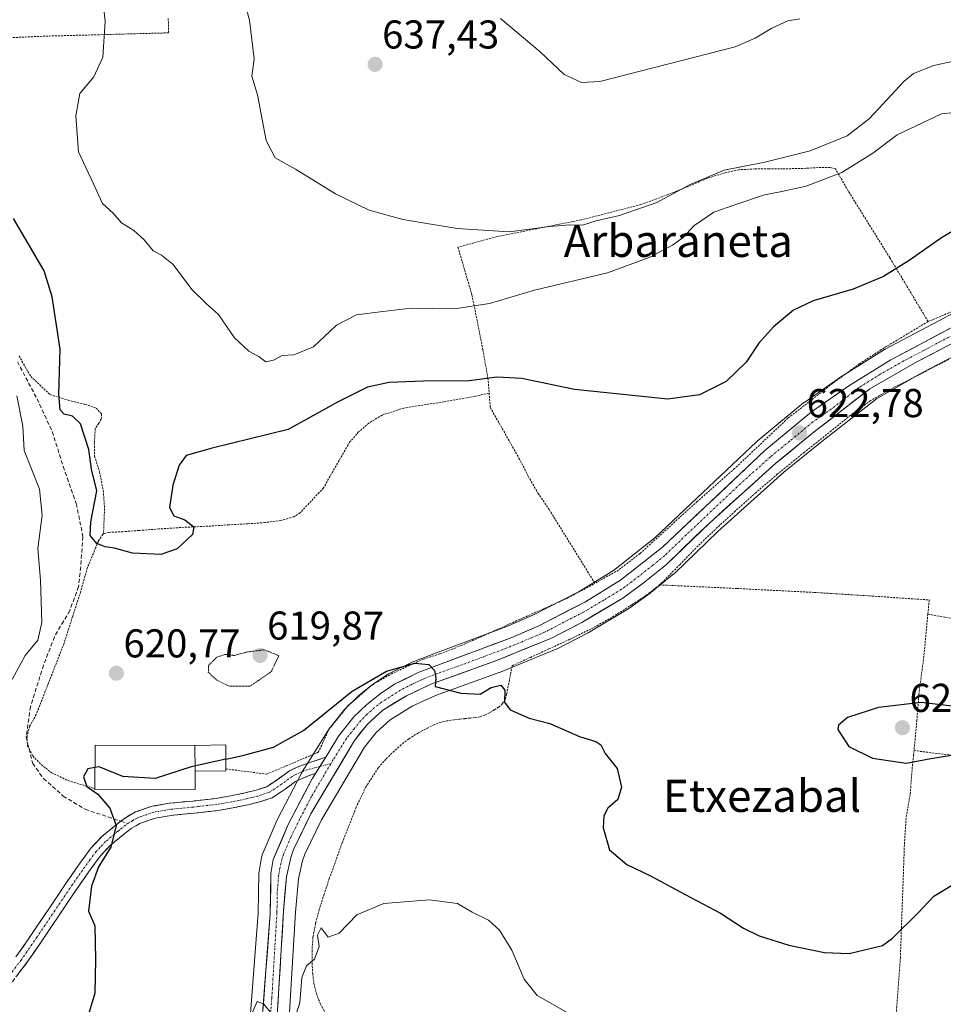
# Model space of a CAD drawing. Units: metres. Extents: x 589968 to 593394, y 4761411 to 4763770.
# Drawn here: x 591085 to 591315, y 4762302 to 4762547 of the extents above; entities that cross this region are included whole.
import ezdxf
from ezdxf.enums import TextEntityAlignment as Align

# ---------------------------------------------------------------- set-up
doc = ezdxf.new("R2010")
doc.units = ezdxf.units.M
doc.header["$MEASUREMENT"] = 0
for name, pattern in [('TRAZO_Y_PUNTO', [1, 0.5, -0.25, 0, -0.25]), ('TRAZOS', [0.75, 0.5, -0.25]), ('TRAZOS2', [0.375, 0.25, -0.125]), ('TRAZOSX2', [1.5, 1, -0.5])]:
    doc.linetypes.add(name, pattern=pattern)
for name, color, linetype, lineweight in [('Alambrada', 19, 'TRAZOS', 0), ('Camino', 19, 'TRAZOSX2', 0), ('Camino Cxs', 19, 'Continuous', 0), ('Camino eje', 19, 'TRAZO_Y_PUNTO', 0), ('Carretera de calzada única', 19, 'Continuous', 13), ('Carretera de calzada única Cxs', 19, 'Continuous', 13), ('Carretera de calzada única eje', 19, 'TRAZO_Y_PUNTO', 0), ('Carátula', 7, 'Continuous', 5), ('Curva de nivel maestra', 36, 'Continuous', 30), ('Curva de nivel normal', 36, 'Continuous', 0), ('Curva de nivel normal depresión', 36, 'TRAZOS2', 0), ('Edificación', 1, 'Continuous', 13), ('Edificación Cxs', 1, 'Continuous', 13), ('Edificación ligera', 1, 'Continuous', 0), ('Edificación ligera Cxs', 1, 'Continuous', 0), ('Núcleo urbano CxS', 19, 'Continuous', 0), ('Prado CxS', 92, 'Continuous', 0), ('Punto de cota en terreno', 7, 'Continuous', 0), ('Rótulo de punto de cota en terreno', 19, 'Continuous', 0), ('Senda', 19, 'TRAZOSX2', 0), ('Texto cartográfico', 19, 'Continuous', 0)]:
    doc.layers.add(name, color=color, linetype=linetype, lineweight=lineweight)
doc.styles.add('Arial', font='txt', dxfattribs={"height": 0.2})

# ---------------------------------------------------------------- blocks, each defined once
blk = doc.blocks.new('*U151')
at = {"layer": 'Prado CxS', "color": 92, "linetype": 'Continuous', "lineweight": 0}
for points in [[(591322.6655, 4762476.9327, 623.4063), (591300.6755, 4762465.2809, 623.0085), (591300.5801, 4762465.2281, 623.0079), (591300.4985, 4762465.1793, 623.0071), (591290.0385, 4762458.6893, 622.882), (591289.9005, 4762458.5985, 622.8809), (591280.6505, 4762452.1285, 622.8478), (591280.4597, 4762451.9833, 622.8456), (591268.7907, 4762442.3457, 622.7404), (591268.6505, 4762442.2215, 622.7342), (591243.2975, 4762418.2831, 622.7665), (591233.0419, 4762410.1957, 622.9832), (591224.4407, 4762404.9281, 623.1149), (591213.1059, 4762399.1231, 623.4643), (591206.4259, 4762396.2127, 623.775), (591189.9833, 4762390.0779, 624.7434), (591183.2853, 4762387.5347, 625.1595), (591183.0103, 4762387.4143, 625.1809), (591177.1803, 4762384.5043, 625.4661), (591177.0201, 4762384.4181, 625.4698), (591176.8703, 4762384.3257, 625.4739), (591173.2403, 4762381.9357, 625.7343), (591173.0127, 4762381.7701, 625.7514), (591169.6227, 4762379.0501, 625.9499), (591169.5717, 4762379.0083, 625.9533), (591169.4065, 4762378.8589, 625.9648), (591166.2965, 4762375.8289, 626.1129), (591166.0919, 4762375.6085, 626.1203), (591166.0409, 4762375.5459, 626.1227), (591162.2209, 4762370.7359, 626.5402), (591162.0269, 4762370.4615, 626.5504), (591158.7169, 4762365.1713, 627.0262), (591156.2281, 4762361.1933, 627.2362), (591155.4195, 4762359.9055, 627.3055), (591155.3621, 4762359.8101, 627.3122), (591155.2967, 4762359.6907, 627.3212), (591149.3667, 4762348.2507, 628.4619), (591149.2733, 4762348.0535, 628.4832), (591145.5433, 4762339.3635, 628.8499), (591145.4811, 4762339.2061, 628.8571), (591145.3449, 4762338.6969, 628.8836), (591144.7443, 4762335.2327, 629.0184), (591144.7005, 4762334.7651, 629.032), (591144.5519, 4762324.8573, 629.4284), (591139.4877, 4762258.7245, 630.3422)], [(591151.2849, 4762282.2221, 630.3967), (591153.8327, 4762325.0751, 629.5964), (591154.5323, 4762333.3737, 629.5157), (591155.5417, 4762337.8745, 629.5278), (591156.1077, 4762339.5307, 629.437), (591160.3019, 4762348.0937, 629.0436), (591170.9843, 4762366.1307, 627.4024), (591173.9329, 4762369.8187, 626.939), (591177.3899, 4762372.9517, 626.4231), (591182.8779, 4762376.3361, 626.3079), (591188.6655, 4762379.0439, 626.148), (591204.5105, 4762384.7389, 624.6353), (591204.6273, 4762384.7841, 624.6161), (591218.7373, 4762390.5641, 623.9153), (591218.9713, 4762390.6719, 623.9132), (591226.5413, 4762394.5619, 623.8408), (591226.6897, 4762394.6437, 623.8409), (591236.8795, 4762400.7351, 623.6738), (591237.0977, 4762400.8789, 623.6698), (591242.1877, 4762404.5589, 623.502), (591242.3193, 4762404.6597, 623.4983), (591248.1489, 4762409.3859, 622.9324), (591248.3219, 4762409.5399, 622.8996), (591259.0253, 4762419.8547, 621.7411), (591275.4213, 4762434.6201, 621.279), (591284.9083, 4762442.3327, 621.7823), (591298.5119, 4762452.9297, 621.3161), (591310.0295, 4762459.4775, 621.6331), (591320.0263, 4762464.7291, 622.3217)]]:
    blk.add_polyline3d(points, dxfattribs=at)
blk = doc.blocks.new('*U160')
at = {"layer": 'Núcleo urbano CxS', "color": 19, "linetype": 'Continuous', "lineweight": 0}
for points in [[(591139.4877, 4762258.7245, 630.3422), (591144.5519, 4762324.8573, 629.4284), (591144.7005, 4762334.7651, 629.032), (591144.7443, 4762335.2327, 629.0184), (591145.3449, 4762338.6969, 628.8836), (591145.4811, 4762339.2061, 628.8571), (591145.5433, 4762339.3635, 628.8499), (591149.2733, 4762348.0535, 628.4832), (591149.3667, 4762348.2507, 628.4619), (591155.2967, 4762359.6907, 627.3212), (591155.3621, 4762359.8101, 627.3122), (591155.4195, 4762359.9055, 627.3055), (591156.2281, 4762361.1933, 627.2362), (591158.7169, 4762365.1713, 627.0262), (591162.0269, 4762370.4615, 626.5504), (591162.2209, 4762370.7359, 626.5402), (591166.0409, 4762375.5459, 626.1227), (591166.0919, 4762375.6085, 626.1203), (591166.2965, 4762375.8289, 626.1129), (591169.4065, 4762378.8589, 625.9648), (591169.5717, 4762379.0083, 625.9533), (591169.6227, 4762379.0501, 625.9499), (591173.0127, 4762381.7701, 625.7514), (591173.2403, 4762381.9357, 625.7343), (591176.8703, 4762384.3257, 625.4739), (591177.0201, 4762384.4181, 625.4698), (591177.1803, 4762384.5043, 625.4661), (591183.0103, 4762387.4143, 625.1809), (591183.2853, 4762387.5347, 625.1595), (591189.9833, 4762390.0779, 624.7434), (591206.4259, 4762396.2127, 623.775), (591213.1059, 4762399.1231, 623.4643), (591224.4407, 4762404.9281, 623.1149), (591233.0419, 4762410.1957, 622.9832), (591243.2975, 4762418.2831, 622.7665), (591268.6505, 4762442.2215, 622.7342), (591268.7907, 4762442.3457, 622.7404), (591280.4597, 4762451.9833, 622.8456), (591280.6505, 4762452.1285, 622.8478), (591289.9005, 4762458.5985, 622.8809), (591290.0385, 4762458.6893, 622.882), (591300.4985, 4762465.1793, 623.0071), (591300.5801, 4762465.2281, 623.0079), (591300.6755, 4762465.2809, 623.0085), (591322.6655, 4762476.9327, 623.4063)], [(591320.0263, 4762464.7291, 622.3217), (591310.0295, 4762459.4775, 621.6331), (591298.5119, 4762452.9297, 621.3161), (591284.9083, 4762442.3327, 621.7823), (591275.4213, 4762434.6201, 621.279), (591259.0253, 4762419.8547, 621.7411), (591248.3219, 4762409.5399, 622.8996), (591248.1489, 4762409.3859, 622.9324), (591242.3193, 4762404.6597, 623.4983), (591242.1877, 4762404.5589, 623.502), (591237.0977, 4762400.8789, 623.6698), (591236.8795, 4762400.7351, 623.6738), (591226.6897, 4762394.6437, 623.8409), (591226.5413, 4762394.5619, 623.8408), (591218.9713, 4762390.6719, 623.9132), (591218.7373, 4762390.5641, 623.9153), (591204.6273, 4762384.7841, 624.6161), (591204.5105, 4762384.7389, 624.6353), (591188.6655, 4762379.0439, 626.148), (591182.8779, 4762376.3361, 626.3079), (591177.3899, 4762372.9517, 626.4231), (591173.9329, 4762369.8187, 626.939), (591170.9843, 4762366.1307, 627.4024), (591160.3019, 4762348.0937, 629.0436), (591156.1077, 4762339.5307, 629.437), (591155.5417, 4762337.8745, 629.5278), (591154.5323, 4762333.3737, 629.5157), (591153.8327, 4762325.0751, 629.5964), (591151.2849, 4762282.2221, 630.3967)]]:
    blk.add_polyline3d(points, dxfattribs=at)
blk = doc.blocks.new('*U205')
at = {"layer": 'Curva de nivel maestra', "color": 36, "linetype": 'Continuous', "lineweight": 30}
for points in [[(591136.48, 4762363.14, 625), (591140.71, 4762364.06, 625), (591148.38, 4762366.18, 625), (591155.85, 4762370.34, 625), (591167.92, 4762380.15, 625), (591176.51, 4762385.07, 625), (591183.53, 4762387.1, 625), (591187.04, 4762386.78, 625), (591188.48, 4762385.24, 625), (591188.79, 4762383.38, 625), (591188.65, 4762381.26, 625), (591195, 4762379.59, 625), (591199.78, 4762379.36, 625), (591202.52, 4762381.03, 625), (591204.93, 4762381.59, 625), (591206, 4762380.37, 625), (591205.88, 4762377.41, 625), (591207.25, 4762375.48, 625), (591212.01, 4762373.4, 625), (591217.14, 4762372.06, 625), (591224.58, 4762368.84, 625), (591228.6, 4762367.6, 625), (591229.85, 4762366.72, 625), (591230.93, 4762364.59, 625), (591233.94, 4762360.86, 625), (591235, 4762356.22, 625), (591234.14, 4762353.1, 625), (591231.62, 4762350.99, 625), (591230.59, 4762349.05, 625), (591230.46, 4762346.06, 625), (591232.03, 4762340.62, 625), (591236.38, 4762336.98, 625), (591242.44, 4762334.03, 625), (591250.88, 4762329.44, 625), (591259.7, 4762324.85, 625), (591265.42, 4762321.06, 625), (591269.3, 4762319.14, 625), (591276.7, 4762316.81, 625), (591285.62, 4762315, 625), (591291.72, 4762314.8, 625), (591300.03, 4762316.75, 625), (591302.53, 4762318.6, 625), (591308.98, 4762324.96, 625), (591312.77, 4762329.06, 625), (591320.37, 4762333.58, 625)], [(591323.69, 4762498.35, 625), (591314.69, 4762493.05, 625), (591306.69, 4762487.36, 625), (591300.25, 4762483.4, 625), (591292.73, 4762480.25, 625), (591282.79, 4762477.3, 625), (591277.84, 4762475.04, 625), (591272.84, 4762470.88, 625), (591269.26, 4762466.77, 625), (591266.03, 4762462.08, 625), (591261.11, 4762457.25, 625), (591254.44, 4762453.89, 625), (591246.56, 4762452.8, 625), (591223.33, 4762455.26, 625), (591210.2, 4762457.99, 625), (591203.99, 4762458.31, 625), (591197.11, 4762457.37, 625), (591185.68, 4762457.28, 625), (591177.17, 4762456.96, 625), (591171.79, 4762455.82, 625), (591164.31, 4762452.12, 625), (591151.96, 4762445.27, 625), (591133.1, 4762440.64, 625), (591126.61, 4762438.8, 625), (591124.87, 4762436.4, 625), (591123.23, 4762431.42, 625), (591122.42, 4762425.87, 625), (591123.52, 4762423.81, 625), (591126.26, 4762422.75, 625), (591128.49, 4762421.07, 625), (591128.2, 4762419.1, 625), (591124.36, 4762415.58, 625), (591120.32, 4762414.18, 625), (591113.22, 4762414.52, 625), (591108.71, 4762415.74, 625), (591106.38, 4762416.03, 625), (591104.37, 4762416.87, 625), (591102.67, 4762418.85, 625), (591102.85, 4762422.27, 625), (591104.35, 4762429.98, 625), (591103.01, 4762435.41, 625), (591102.33, 4762440.32, 625), (591100.28, 4762446.67, 625), (591098.32, 4762448.57, 625), (591096.19, 4762449.07, 625), (591095.18, 4762450.15, 625), (591094.85, 4762454.08, 625), (591095.17, 4762465.26, 625), (591093.18, 4762478.35, 625), (591091.21, 4762484.82, 625), (591083.61, 4762497.84, 625)]]:
    blk.add_polyline3d(points, dxfattribs=at)
blk = doc.blocks.new('5PATER')
at = {"layer": 'Carátula', "linetype": 'Continuous', "lineweight": 5}
h = blk.add_hatch(color=250, dxfattribs=at)
edge = h.paths.add_edge_path()
edge.add_ellipse((0, 0.01), major_axis=(-1.33, -1.34), ratio=0.999422, start_angle=0, end_angle=360)

msp = doc.modelspace()

# ---------------------------------------------------------------- linework, layer by layer
at = {"layer": 'Alambrada', "color": 19, "linetype": 'TRAZOS', "lineweight": 0}
for points in [[(591122.14, 4762547.68, 632.15), (591122.21, 4762544.07, 632.12), (591091.46, 4762543.25, 626.83), (591064.76, 4762542.06, 620.29)], [(591407.5, 4762543.76, 629.15), (591389.94, 4762528.86, 627.24), (591374.86, 4762516.58, 626.07), (591355.23, 4762500.58, 624.56), (591338.76, 4762487.65, 623.92), (591320.75, 4762476.09, 623.72), (591311.38, 4762472.18, 623.72)], [(591311.38, 4762472.18, 623.72), (591301.83, 4762488.09, 625.37), (591291.85, 4762504.11, 628.19), (591288.32, 4762510.19, 630.85), (591286.94, 4762510.56, 631.45), (591284.67, 4762510.56, 632.06), (591281.02, 4762510.33, 632.83), (591275.12, 4762510.19, 633.24), (591271.71, 4762510.19, 633.5), (591268.25, 4762510.17, 633.82), (591264.28, 4762509.99, 634.13), (591260.67, 4762509.19, 634.23), (591256.52, 4762507.91, 634.48), (591251.67, 4762505.82, 634.11), (591246.62, 4762503.8, 635.23), (591239.85, 4762501.3, 634.88), (591224.98, 4762497.5, 634.92), (591204, 4762493.32, 634.57), (591194.29, 4762490.69, 633.72), (591197.64, 4762479.23, 630.74), (591197.78, 4762478.74, 630.59), (591199.12, 4762472.16, 628.94), (591200.48, 4762465.16, 627.25), (591201.76, 4762458.06, 624.89), (591202.05, 4762454.36, 623.49)], [(591311.38, 4762472.18, 623.72), (591300.55, 4762465.68, 623.39), (591299.73, 4762465.15, 623.37), (591294.29, 4762461.65, 623.33), (591287.6, 4762456.76, 623.26), (591276.48, 4762448.09, 623.21), (591263.19, 4762435.56, 622.71), (591253.9, 4762427.38, 622.59), (591239.62, 4762414.38, 622.52), (591234.26, 4762410.27, 622.56), (591228.39, 4762406.98, 622.38)], [(591084.96, 4762463.63, 621.86), (591087.87, 4762458.51, 621.74), (591092.67, 4762453.97, 623.95), (591097.17, 4762452.58, 625.5), (591101.39, 4762451.56, 626), (591104.19, 4762450.63, 626.74), (591105.51, 4762449.16, 626.95), (591105.44, 4762447.83, 626.72), (591104.82, 4762446.82, 626.36), (591103.96, 4762445.51, 625.92), (591103.71, 4762441.86, 625.46), (591103.78, 4762438.65, 625.13), (591105.02, 4762434.71, 625.01), (591105.94, 4762430.06, 624.98), (591106.26, 4762425.63, 625.01), (591106.01, 4762419.26, 625.04)], [(591316.51, 4762462.69, 622.69), (591311.64, 4762460.26, 622.14), (591306.82, 4762457.75, 622.44), (591301.87, 4762455.23, 622.17), (591297.04, 4762452.47, 622.24), (591292.07, 4762448.82, 622), (591287.28, 4762444.94, 622.26), (591280.51, 4762439.58, 622.26), (591273.82, 4762434.15, 622.03), (591268.53, 4762429.6, 622.15), (591263.36, 4762424.97, 622.09), (591258.96, 4762420.93, 622.21), (591254.62, 4762416.84, 622.25), (591249.6, 4762411.68, 622.38), (591244.51, 4762406.58, 622.98)], [(591202.05, 4762454.36, 623.49), (591198.67, 4762453.56, 623.4), (591190.76, 4762452.18, 622.88), (591180.78, 4762450.62, 622.42), (591175.39, 4762448.87, 621.93), (591172.07, 4762446.86, 622.05), (591169.55, 4762444.69, 621.85), (591167.3, 4762442.1, 621.72), (591160.79, 4762430.73, 621.23), (591154.98, 4762424.54, 621.48), (591153.39, 4762423.55, 621.74), (591150.26, 4762422.62, 622.26), (591146.21, 4762422.09, 622.69), (591141.96, 4762421.8, 623.13), (591137.32, 4762421.55, 623.65), (591132.82, 4762421.24, 624.25), (591126.08, 4762420.92, 624.94), (591119.8, 4762420.51, 625.28), (591114.89, 4762420.14, 625.32), (591110.85, 4762419.82, 625.2), (591107.3, 4762419.66, 625.12), (591106.01, 4762419.26, 625.04)], [(591202.05, 4762454.36, 623.49), (591202.35, 4762450.74, 622.62), (591209.48, 4762438.14, 621.81), (591211.81, 4762433.63, 621.57), (591214.21, 4762429.44, 621.52), (591217.02, 4762425.32, 621.45), (591228.39, 4762406.98, 622.38)], [(591106.01, 4762419.26, 625.04), (591105.87, 4762419.21, 625.02), (591104.72, 4762417.49, 624.75), (591104.05, 4762415.82, 624.49), (591101.98, 4762410.88, 623.7), (591100.32, 4762404.93, 622.66), (591098.3, 4762398.67, 621.54), (591096.19, 4762392.06, 620.91), (591092.32, 4762382.18, 620.69), (591089.26, 4762374.33, 621.62), (591087.59, 4762371.34, 622.07), (591086.96, 4762368.93, 622.52), (591087.06, 4762366.49, 622.96), (591088.41, 4762363.97, 623.43), (591090.46, 4762361.82, 623.76), (591093.07, 4762359.79, 624.14), (591097.17, 4762357.84, 624.66), (591103.86, 4762355.81, 624.99)], [(591136.51, 4762360.75, 625.13), (591146.62, 4762359.44, 626.19), (591159.51, 4762364.88, 626.41), (591162.07, 4762370.47, 625.7), (591166.76, 4762376.34, 625.45), (591172.96, 4762381.72, 625.11), (591177.73, 4762384.43, 624.98), (591185.71, 4762388.12, 624.49), (591189.8, 4762389.4, 624.32), (591195.07, 4762391.45, 623.72), (591201.01, 4762394.09, 623.42), (591209.78, 4762398.04, 623.14), (591221.67, 4762403.32, 622.3), (591228.39, 4762406.98, 622.38)], [(591244.51, 4762406.58, 622.98), (591241.18, 4762403.98, 623.15), (591237.64, 4762401.66, 623.25), (591232.6, 4762398.49, 623.45), (591227.42, 4762395.59, 623.55), (591222.17, 4762393.05, 623.5), (591216.87, 4762390.59, 623.67), (591212.32, 4762388.5, 623.72), (591207.78, 4762386.43, 624), (591207.1, 4762382.88, 624.34), (591206.41, 4762379.34, 624.69), (591206.05, 4762378.11, 624.82), (591205.39, 4762377, 624.99), (591204.42, 4762376.11, 625.19), (591203.33, 4762375.43, 625.41), (591202.19, 4762374.74, 625.67), (591200.96, 4762374.14, 625.93), (591199.78, 4762373.75, 626.14), (591198.55, 4762373.52, 626.34), (591197.28, 4762373.4, 626.49), (591196, 4762373.26, 626.56), (591194.63, 4762373.13, 626.54), (591193.28, 4762372.99, 626.51), (591191.64, 4762372.76, 626.5), (591190.01, 4762372.39, 626.43), (591188.39, 4762371.76, 626.42), (591186.85, 4762370.97, 626.49), (591184.39, 4762369.68, 626.58), (591182.01, 4762368.23, 626.65), (591180.14, 4762366.77, 626.82), (591178.39, 4762365.18, 627.06), (591176.32, 4762363.17, 627.37), (591174.44, 4762360.98, 627.55), (591171.37, 4762356.3, 628.09), (591168.96, 4762351.26, 628.45), (591165.47, 4762342.37, 629.33), (591162.23, 4762333.39, 629.71), (591160.96, 4762329.57, 629.79), (591159.73, 4762325.72, 629.72), (591158.82, 4762322.26, 629.71), (591158.17, 4762318.76, 629.66), (591157.94, 4762315.56, 629.74), (591157.96, 4762312.35, 629.92), (591158.11, 4762309.82, 630.13), (591158.42, 4762307.28, 630.29), (591159.03, 4762304.74, 630.47), (591160, 4762302.3, 630.67), (591161.07, 4762300.27, 630.74)], [(591244.51, 4762406.58, 622.98), (591263.8, 4762405.68, 622.77), (591283.1, 4762404.7, 622.86), (591297.37, 4762403.8, 622.75), (591311.66, 4762402.84, 622.55), (591311.32, 4762399.29, 622.85)], [(591311.32, 4762399.29, 622.85), (591310.32, 4762388.71, 623.32), (591309.08, 4762379.23, 624.63), (591308.6, 4762372.94, 625.41), (591308.17, 4762368.3, 625.82), (591307.88, 4762365.3, 625.33)], [(591311.32, 4762399.29, 622.85), (591361.41, 4762390.77, 622.82)], [(591307.88, 4762365.3, 625.33), (591307.76, 4762364.14, 625.15), (591307.44, 4762361.06, 624.82), (591306.91, 4762354.38, 624.36), (591305.89, 4762348.51, 624.22), (591305.48, 4762341.86, 624.16), (591305.19, 4762333.61, 624.43), (591304.48, 4762313.8, 625.51), (591303.57, 4762301.55, 626.62), (591303.18, 4762295.1, 627.87), (591280.14, 4762285.9, 628.89)], [(591307.88, 4762365.3, 625.33), (591340.55, 4762361.34, 623.66)]]:
    msp.add_polyline3d(points, dxfattribs=at)
at = {"layer": 'Camino', "color": 19, "linetype": 'TRAZOSX2', "lineweight": 0}
for points in [[(591161.34, 4762363.71), (591158.38, 4762362.65), (591156.25, 4762361.96), (591154.25, 4762361.18), (591152.3, 4762360.25), (591149.51, 4762358.23), (591146.65, 4762356.31), (591144, 4762355.43), (591141.29, 4762354.78), (591137.67, 4762354.03), (591134.04, 4762353.39), (591128.25, 4762352.75), (591122.44, 4762352.19), (591118.15, 4762351.43), (591113.98, 4762350.04), (591111.2, 4762348.42), (591110.32, 4762347.73)], [(591082.39, 4762306.54), (591086.65, 4762312.16), (591090.56, 4762317.79), (591094.94, 4762324.29), (591099.29, 4762330.75), (591102.26, 4762335.03), (591105.23, 4762339.1), (591107.69, 4762341.68), (591110.59, 4762344.09), (591112.91, 4762345.91), (591115.23, 4762347.27), (591118.9, 4762348.48), (591122.85, 4762349.18), (591128.56, 4762349.74), (591134.47, 4762350.39), (591138.24, 4762351.06), (591141.95, 4762351.82), (591144.83, 4762352.52), (591148, 4762353.57), (591151.24, 4762355.74), (591153.85, 4762357.63), (591155.45, 4762358.4), (591157.49, 4762359.18), (591158.77, 4762359.6)], [(591110.32, 4762347.73), (591110, 4762347.48), (591108.68, 4762346.44), (591105.62, 4762343.9), (591102.91, 4762341.05), (591099.79, 4762336.79), (591096.79, 4762332.46), (591092.43, 4762325.98), (591088.06, 4762319.5), (591084.2, 4762313.94)]]:
    msp.add_lwpolyline(points, dxfattribs=at)
at = {"layer": 'Camino Cxs', "color": 19, "linetype": 'Continuous', "lineweight": 0}
msp.add_lwpolyline([(591161.34, 4762363.71), (591158.77, 4762359.6)], dxfattribs=at)
msp.add_polyline3d([(591084.2, 4762313.94, 621.71), (591086.13, 4762316.72, 621.87), (591088.06, 4762319.5, 622.22), (591090.25, 4762322.74, 622.28), (591092.43, 4762325.98, 622.52), (591094.61, 4762329.22, 623.05), (591096.79, 4762332.46, 623.31), (591098.29, 4762334.63, 623.51), (591099.79, 4762336.79, 623.77), (591101.35, 4762338.92, 624.04), (591102.91, 4762341.05, 624.24), (591105.62, 4762343.9, 624.52), (591108.68, 4762346.44, 624.96), (591110, 4762347.48, 625.03), (591111.2, 4762348.42, 625.02), (591113.98, 4762350.04, 625.26), (591118.15, 4762351.43, 625.52), (591122.44, 4762352.19, 625.76), (591125.35, 4762352.47, 625.89), (591128.25, 4762352.75, 625.93), (591131.15, 4762353.07, 625.95), (591134.04, 4762353.39, 626.11), (591137.67, 4762354.03, 626.35), (591141.29, 4762354.78, 626.65), (591144, 4762355.43, 626.67), (591146.65, 4762356.31, 626.69), (591149.51, 4762358.23, 626.64), (591152.3, 4762360.25, 626.38), (591154.25, 4762361.18, 626.39), (591156.25, 4762361.96, 626.53), (591158.38, 4762362.65, 626.63), (591161.34, 4762363.71, 626.77), (591160.7, 4762362.69, 626.8), (591158.77, 4762359.6, 626.91), (591158.77, 4762359.6, 626.91), (591157.49, 4762359.18, 626.88), (591155.45, 4762358.4, 626.88), (591153.85, 4762357.63, 626.93), (591151.24, 4762355.74, 627.02), (591148, 4762353.57, 627.12), (591144.83, 4762352.52, 627.17), (591141.95, 4762351.82, 627.04), (591138.24, 4762351.06, 626.63), (591134.47, 4762350.39, 626.33), (591131.52, 4762350.07, 626.15), (591128.56, 4762349.74, 626.25), (591125.71, 4762349.46, 626.28), (591122.85, 4762349.18, 626.05), (591118.9, 4762348.48, 625.68), (591115.23, 4762347.27, 625.38), (591112.91, 4762345.91, 625.39), (591110.59, 4762344.09, 625.41), (591107.69, 4762341.68, 624.91), (591105.23, 4762339.1, 624.63), (591103.75, 4762337.07, 624.54), (591102.26, 4762335.03, 624.34), (591100.78, 4762332.89, 624.1), (591099.29, 4762330.75, 624.01), (591097.12, 4762327.52, 623.73), (591094.94, 4762324.29, 623.28), (591092.75, 4762321.04, 622.88), (591090.56, 4762317.79, 622.77), (591088.61, 4762314.98, 622.35), (591086.65, 4762312.16, 622.05), (591084.52, 4762309.35, 621.93)], dxfattribs=at)
at = {"layer": 'Camino eje', "color": 19, "linetype": 'TRAZO_Y_PUNTO', "lineweight": 0}
for points in [[(591159.86, 4762361.34), (591156.95, 4762360.6), (591155.85, 4762360.18), (591154.85, 4762359.79), (591154.05, 4762359.41), (591153.08, 4762358.94), (591150.38, 4762356.99), (591147.33, 4762354.94), (591144.42, 4762353.98), (591142.98, 4762353.63), (591141.62, 4762353.3), (591139.77, 4762352.92), (591137.96, 4762352.55), (591136.14, 4762352.23), (591134.26, 4762351.89), (591128.41, 4762351.25), (591125.55, 4762350.97), (591122.65, 4762350.69), (591118.53, 4762349.96), (591116.69, 4762349.35), (591114.61, 4762348.66), (591113.22, 4762347.85), (591112.06, 4762347.17), (591112.04, 4762347.15)], [(591162.61, 4762362.03), (591159.86, 4762361.34)], [(591081.24, 4762307.53), (591085.43, 4762313.05), (591089.31, 4762318.65), (591093.69, 4762325.14), (591098.04, 4762331.61), (591101.03, 4762335.91), (591102.51, 4762337.95), (591104.07, 4762340.08), (591105.43, 4762341.5), (591106.66, 4762342.79), (591109.64, 4762345.27), (591110.3, 4762345.79), (591112.04, 4762347.15)]]:
    msp.add_lwpolyline(points, dxfattribs=at)
at = {"layer": 'Carretera de calzada única', "color": 19, "linetype": 'Continuous', "lineweight": 13}
for points in [[(591161.34, 4762363.71), (591164.57, 4762368.87), (591168.39, 4762373.68), (591171.5, 4762376.71), (591174.89, 4762379.43), (591178.52, 4762381.82), (591184.35, 4762384.73), (591191.04, 4762387.27), (591207.55, 4762393.43), (591214.39, 4762396.41), (591225.91, 4762402.31), (591234.76, 4762407.73), (591245.26, 4762416.01), (591270.71, 4762440.04), (591282.37, 4762449.67), (591291.62, 4762456.14), (591302.08, 4762462.63), (591324.18, 4762474.34)], [(591318.13, 4762467.12), (591308.59, 4762462.11), (591296.84, 4762455.43), (591283.04, 4762444.68), (591273.47, 4762436.9), (591256.98, 4762422.05), (591246.24, 4762411.7), (591240.43, 4762406.99), (591235.34, 4762403.31), (591225.17, 4762397.23), (591217.6, 4762393.34), (591203.49, 4762387.56), (591187.52, 4762381.82), (591181.45, 4762378.98), (591175.58, 4762375.36), (591171.74, 4762371.88), (591168.51, 4762367.84), (591157.66, 4762349.52), (591153.33, 4762340.68), (591152.65, 4762338.69), (591151.56, 4762333.83), (591150.84, 4762325.29), (591148.55, 4762286.84)], [(591142.48, 4762258.51), (591147.55, 4762324.72), (591147.7, 4762334.72), (591148.3, 4762338.18), (591152.03, 4762346.87), (591157.96, 4762358.31), (591158.77, 4762359.6)]]:
    msp.add_lwpolyline(points, dxfattribs=at)
at = {"layer": 'Carretera de calzada única Cxs', "color": 19, "linetype": 'Continuous', "lineweight": 13}
msp.add_lwpolyline([(591161.34, 4762363.71), (591158.77, 4762359.6)], dxfattribs=at)
for points in [[(591145.74, 4762301.07, 629.85), (591146.1, 4762305.8, 629.84), (591146.46, 4762310.53, 629.81), (591146.83, 4762315.26, 629.7), (591147.19, 4762319.99, 629.54), (591147.55, 4762324.72, 629.35), (591147.6, 4762328.05, 629.18), (591147.65, 4762331.39, 629.01), (591147.7, 4762334.72, 628.82), (591148.3, 4762338.18, 628.59), (591150.17, 4762342.53, 628.45), (591152.03, 4762346.87, 628.15), (591154.01, 4762350.68, 627.74), (591155.98, 4762354.5, 627.47), (591157.96, 4762358.31, 626.99), (591158.77, 4762359.6, 626.91), (591160.7, 4762362.69, 626.8), (591161.34, 4762363.71, 626.69), (591162.64, 4762365.78, 626.47), (591164.57, 4762368.87, 626.18), (591166.48, 4762371.28, 626.14), (591168.39, 4762373.68, 625.92), (591171.5, 4762376.71, 625.82), (591174.89, 4762379.43, 625.52), (591178.52, 4762381.82, 625.33), (591181.44, 4762383.28, 625.34), (591184.35, 4762384.73, 624.98), (591187.7, 4762386, 624.77), (591191.04, 4762387.27, 624.67), (591195.17, 4762388.81, 624.43), (591199.3, 4762390.35, 623.97), (591203.42, 4762391.89, 623.74), (591207.55, 4762393.43, 623.7), (591210.97, 4762394.92, 623.53), (591214.39, 4762396.41, 623.32), (591218.23, 4762398.38, 623.16), (591222.07, 4762400.34, 622.89), (591225.91, 4762402.31, 622.9), (591228.86, 4762404.12, 622.86), (591231.81, 4762405.92, 622.87), (591234.76, 4762407.73, 622.84), (591238.26, 4762410.49, 622.72), (591241.76, 4762413.25, 622.81), (591245.26, 4762416.01, 622.68), (591248.44, 4762419.01, 622.71), (591251.62, 4762422.02, 622.69), (591254.8, 4762425.02, 622.65), (591257.99, 4762428.03, 622.64), (591261.17, 4762431.03, 622.67), (591264.35, 4762434.03, 622.71), (591267.53, 4762437.04, 622.73), (591270.71, 4762440.04, 622.86), (591273.63, 4762442.45, 622.91), (591276.54, 4762444.86, 622.9), (591279.46, 4762447.26, 622.94), (591282.37, 4762449.67, 622.92), (591285.45, 4762451.83, 622.85), (591288.54, 4762453.98, 622.84), (591291.62, 4762456.14, 622.92), (591295.11, 4762458.3, 622.93), (591298.59, 4762460.47, 623.01), (591302.08, 4762462.63, 622.98), (591305.76, 4762464.58, 623.12), (591309.45, 4762466.53, 623.13), (591313.13, 4762468.49, 623.18), (591316.81, 4762470.44, 623.47)], [(591315.3, 4762465.64, 623.03), (591311.95, 4762463.87, 622.96), (591308.59, 4762462.11, 622.8), (591304.67, 4762459.88, 622.8), (591300.76, 4762457.66, 622.65), (591296.84, 4762455.43, 622.65), (591293.39, 4762452.74, 622.56), (591289.94, 4762450.06, 622.42), (591286.49, 4762447.37, 622.64), (591283.04, 4762444.68, 622.61), (591279.85, 4762442.09, 622.57), (591276.66, 4762439.49, 622.6), (591273.47, 4762436.9, 622.46), (591270.17, 4762433.93, 622.52), (591266.87, 4762430.96, 622.57), (591263.58, 4762427.99, 622.54), (591260.28, 4762425.02, 622.36), (591256.98, 4762422.05, 622.51), (591253.4, 4762418.6, 622.54), (591249.82, 4762415.15, 622.46), (591246.24, 4762411.7, 622.75), (591243.34, 4762409.35, 622.84), (591240.43, 4762406.99, 622.98), (591237.89, 4762405.15, 623.01), (591235.34, 4762403.31, 623.04), (591231.95, 4762401.28, 623.21), (591228.56, 4762399.26, 623.26), (591225.17, 4762397.23, 623.35), (591221.39, 4762395.29, 623.35), (591217.6, 4762393.34, 623.51), (591214.07, 4762391.9, 623.65), (591210.55, 4762390.45, 623.72), (591207.02, 4762389.01, 623.83), (591203.49, 4762387.56, 624.12), (591199.5, 4762386.13, 624.37), (591195.51, 4762384.69, 624.55), (591191.51, 4762383.26, 624.8), (591187.52, 4762381.82, 625.05), (591184.49, 4762380.4, 625.21), (591181.45, 4762378.98, 625.33), (591178.52, 4762377.17, 625.56), (591175.58, 4762375.36, 625.69), (591173.66, 4762373.62, 625.8), (591171.74, 4762371.88, 626), (591170.13, 4762369.86, 626.19), (591168.51, 4762367.84, 626.37), (591166.34, 4762364.18, 626.58), (591164.17, 4762360.51, 627.03), (591162, 4762356.85, 627.28), (591159.83, 4762353.18, 627.59), (591157.66, 4762349.52, 627.9), (591155.5, 4762345.1, 628.21), (591153.33, 4762340.68, 628.64), (591152.65, 4762338.69, 628.74), (591151.56, 4762333.83, 628.81), (591151.2, 4762329.56, 628.99), (591150.84, 4762325.29, 629.22), (591150.56, 4762320.52, 629.42), (591150.27, 4762315.76, 629.58), (591149.99, 4762310.99, 629.72), (591149.71, 4762306.23, 629.81), (591149.42, 4762301.46, 629.86)]]:
    msp.add_polyline3d(points, dxfattribs=at)
at = {"layer": 'Carretera de calzada única eje', "color": 19, "linetype": 'TRAZO_Y_PUNTO', "lineweight": 0}
for points in [[(591321.42, 4762470.87), (591310.37, 4762465.01), (591305.33, 4762462.37), (591299.46, 4762459.03), (591294.23, 4762455.78), (591287.33, 4762450.41), (591282.7, 4762447.17), (591276.88, 4762442.36), (591272.09, 4762438.47), (591263.84, 4762431.04), (591251.12, 4762419.03), (591245.75, 4762413.85), (591242.84, 4762411.5), (591237.59, 4762407.36), (591235.05, 4762405.52), (591230.63, 4762402.81), (591225.54, 4762399.77), (591219.78, 4762396.82), (591215.99, 4762394.87), (591212.57, 4762393.38), (591205.52, 4762390.49), (591197.26, 4762387.41), (591189.28, 4762384.54), (591185.93, 4762383.27), (591182.9, 4762381.85), (591179.98, 4762380.4), (591178.17, 4762379.2), (591175.23, 4762377.39), (591173.54, 4762376.03), (591171.62, 4762374.29), (591170.06, 4762372.78), (591168.45, 4762370.76), (591166.54, 4762368.35), (591163.23, 4762363.07), (591162.61, 4762362.03)], [(591162.61, 4762362.03), (591157.81, 4762353.91), (591154.84, 4762348.19), (591152.68, 4762343.77), (591150.81, 4762339.43), (591150.47, 4762338.43), (591149.93, 4762336), (591149.63, 4762334.27), (591149.27, 4762330), (591149.2, 4762325), (591147.92, 4762303.56), (591146.65, 4762287.03)]]:
    msp.add_lwpolyline(points, dxfattribs=at)
at = {"layer": 'Curva de nivel maestra', "color": 36, "linetype": 'Continuous', "lineweight": 30}
for points in [[(591318.28, 4762376.19, 625), (591318.03, 4762376.28, 625), (591309.69, 4762377.25, 625), (591299.03, 4762376.05, 625), (591291.29, 4762373.52, 625), (591289.08, 4762371.67, 625), (591288.92, 4762370.54, 625), (591291.68, 4762366.35, 625), (591297.51, 4762363.44, 625), (591305.9, 4762362.17, 625), (591312.07, 4762363.34, 625), (591320.85, 4762364.79, 625), (591326.66, 4762366.24, 625), (591333.28, 4762367.27, 625), (591336.03, 4762369.65, 625), (591335.69, 4762371.4, 625), (591335.61, 4762371.41, 625)], [(591136.48, 4762363.14, 625), (591127.83, 4762361.27, 625), (591118.85, 4762358.4, 625), (591110.83, 4762358.82, 625), (591104.95, 4762361.23, 625), (591103.87, 4762361.07, 625)], [(591103.87, 4762361.07, 625), (591102.06, 4762360.8, 625), (591101.03, 4762358.8, 625), (591101.84, 4762356.33, 625), (591104.58, 4762354.47, 625), (591107.56, 4762350.96, 625), (591109.19, 4762346.63, 625), (591107.86, 4762341.23, 625), (591104.75, 4762336.38, 625), (591103.05, 4762331.56, 625), (591102.24, 4762325.29, 625), (591103.86, 4762321.63, 625), (591103.98, 4762313.26, 625), (591103.81, 4762304.93, 625), (591101.68, 4762297.68, 625), (591097.86, 4762293.07, 625), (591094.71, 4762290.7, 625), (591081.93, 4762283.66, 625)]]:
    msp.add_polyline3d(points, dxfattribs=at)
at = {"layer": 'Curva de nivel normal', "color": 36, "linetype": 'Continuous', "lineweight": 0}
for points in [[(591137.8, 4762564.02, 635), (591142.38, 4762547.27, 635), (591143.54, 4762537.61, 635), (591142.91, 4762533.27, 635), (591144.4, 4762528.61, 635), (591146.51, 4762517.26, 635), (591148.73, 4762512.92, 635), (591153.83, 4762510.11, 635), (591163.75, 4762503.95, 635), (591172.18, 4762499.91, 635), (591180.58, 4762497.6, 635), (591194.08, 4762495.32, 635), (591207.06, 4762494.5, 635)], [(591105.51, 4762555.45, 630), (591106.42, 4762546.99, 630), (591105.86, 4762537.99, 630), (591103.58, 4762533.11, 630), (591100.07, 4762528.94, 630), (591099.15, 4762523.42, 630), (591099.81, 4762514.42, 630), (591103.39, 4762506.63, 630), (591105.78, 4762501.59, 630), (591108.43, 4762499.13, 630), (591110.46, 4762496.79, 630), (591113.54, 4762494.85, 630), (591116.1, 4762492.48, 630), (591118.34, 4762489.74, 630), (591120.46, 4762488.74, 630), (591123.39, 4762486.35, 630), (591128.03, 4762480.18, 630), (591131.63, 4762476.59, 630), (591134.68, 4762473.91, 630), (591138.65, 4762468.15, 630), (591142.21, 4762464.83, 630), (591144.75, 4762463.37, 630), (591146.47, 4762462.1, 630), (591148.38, 4762462.58, 630), (591150.48, 4762463.74, 630), (591153.4, 4762463.86, 630), (591158.33, 4762465.9, 630), (591164.01, 4762471.23, 630), (591168.98, 4762473.88, 630), (591175.6, 4762474.7, 630), (591182.65, 4762475.54, 630), (591193.44, 4762475.3, 630), (591202.12, 4762476.69, 630), (591213.38, 4762479.96, 630), (591231.5, 4762484.27, 630), (591241.95, 4762488.08, 630), (591247.7, 4762491.2, 630), (591250.37, 4762493.14, 630), (591253.04, 4762495.97, 630), (591258.04, 4762499.41, 630), (591263.27, 4762501.26, 630), (591270.64, 4762503.75, 630), (591274.94, 4762504.52, 630), (591280.99, 4762505.91, 630), (591289.87, 4762509.28, 630), (591297.65, 4762514.09, 630), (591303.69, 4762518.65, 630), (591314.69, 4762523.88, 630), (591327.03, 4762525.21, 630)], [(591204.89, 4762547.61, 640), (591214.8, 4762539.34, 640), (591220.73, 4762533.69, 640), (591225.08, 4762531.68, 640)], [(591225.08, 4762531.68, 640), (591229.63, 4762531.99, 640), (591263.3, 4762540.61, 640), (591268.3, 4762542.74, 640), (591272.43, 4762545.28, 640), (591276.41, 4762547.07, 640), (591279.41, 4762547.56, 640)], [(591207.06, 4762494.5, 635), (591217.2, 4762495.83, 635), (591222.18, 4762496.25, 635), (591225.27, 4762496.17, 635), (591228.72, 4762497.28, 635), (591234.52, 4762498.61, 635), (591243.81, 4762501.78, 635), (591251.96, 4762506.19, 635), (591260.6, 4762509.85, 635), (591270.7, 4762511.86, 635), (591282.03, 4762514.71, 635), (591291.22, 4762518.43, 635), (591296.78, 4762522.72, 635), (591305.36, 4762531.96, 635), (591307.75, 4762533.92, 635), (591312.85, 4762535.9, 635), (591323.76, 4762538.34, 635)], [(591083.24, 4762383.05, 620), (591086.52, 4762388.99, 620), (591089.62, 4762392.78, 620), (591090.61, 4762397.22, 620), (591090.3, 4762407.75, 620), (591089.62, 4762415.64, 620), (591090.71, 4762423.95, 620), (591090.08, 4762430.39, 620), (591086.28, 4762440.06, 620), (591085.87, 4762446.11, 620), (591084.44, 4762453.67, 620)], [(591222.07, 4762299.76, 630), (591214.02, 4762304.28, 630), (591210.81, 4762308.4, 630), (591207.7, 4762315.63, 630), (591204.6, 4762320.56, 630), (591201.88, 4762323.09, 630), (591197.82, 4762325.08, 630), (591194.21, 4762327.2, 630), (591187.12, 4762328.12, 630), (591175.81, 4762327.21, 630), (591169.11, 4762324.38, 630), (591164.69, 4762319.84, 630), (591161.97, 4762318.88, 630), (591160.22, 4762321.2, 630), (591159.34, 4762319.35, 630), (591159.68, 4762316.52, 630), (591158.59, 4762313.39, 630), (591156.57, 4762311.66, 630), (591155.41, 4762308.8, 630), (591154.89, 4762302.47, 630), (591152.44, 4762294.98, 630)], [(591147.58, 4762300.17, 630), (591145.82, 4762302.25, 630), (591144.25, 4762302.82, 630), (591142.6, 4762299.04, 630)]]:
    msp.add_polyline3d(points, dxfattribs=at)
at = {"layer": 'Curva de nivel normal depresión', "color": 36, "linetype": 'TRAZOS2', "lineweight": 0}
msp.add_polyline3d([(591142.47, 4762381.32, 620), (591147.79, 4762384.97, 620), (591149.68, 4762388.96, 620), (591146.05, 4762390.42, 620), (591141.73, 4762389.86, 620), (591138.55, 4762389, 620), (591136.38, 4762389.28, 620), (591134.27, 4762388.61, 620), (591132.15, 4762386.51, 620), (591132.11, 4762384.81, 620), (591134.2, 4762382.89, 620), (591137.15, 4762381.4, 620), (591142.47, 4762381.32, 620)], dxfattribs=at)
at = {"layer": 'Edificación', "color": 1, "linetype": 'Continuous', "lineweight": 13}
msp.add_polyline3d([(591128.71, 4762366.55, 622.66), (591128.8, 4762360.18, 624.93), (591128.86, 4762355.63, 625.69), (591103.85, 4762355.55, 624.98), (591103.86, 4762355.81, 624.99), (591103.89, 4762366.67, 623.04), (591128.71, 4762366.55, 622.66)], dxfattribs=at)
at = {"layer": 'Edificación Cxs', "color": 1, "linetype": 'Continuous', "lineweight": 13}
msp.add_polyline3d([(591128.71, 4762366.55, 622.66), (591128.8, 4762360.18, 624.93), (591128.86, 4762355.63, 625.69), (591103.85, 4762355.55, 624.98), (591103.86, 4762355.81, 624.99), (591103.89, 4762366.67, 623.04), (591128.71, 4762366.55, 622.66)], close=True, dxfattribs=at)
at = {"layer": 'Edificación ligera', "color": 1, "linetype": 'Continuous', "lineweight": 0}
for points in [[(591128.71, 4762366.55, 622.66), (591136.44, 4762366.71, 623.29), (591136.51, 4762360.75, 625.13), (591136.51, 4762360.24, 625.23), (591128.8, 4762360.18, 624.93)], [(591128.8, 4762360.18, 624.93), (591128.71, 4762366.55, 622.66)]]:
    msp.add_polyline3d(points, dxfattribs=at)
at = {"layer": 'Edificación ligera Cxs', "color": 1, "linetype": 'Continuous', "lineweight": 0}
msp.add_polyline3d([(591128.8, 4762360.18, 624.93), (591128.71, 4762366.55, 622.66), (591136.44, 4762366.71, 623.29), (591136.51, 4762360.75, 625.13), (591136.51, 4762360.24, 625.23), (591128.8, 4762360.18, 624.93)], close=True, dxfattribs=at)
at = {"layer": 'Núcleo urbano CxS', "color": 19, "linetype": 'Continuous', "lineweight": 0}
for points in [[(591322.67, 4762476.93, 623.41), (591300.68, 4762465.28, 623.01), (591300.58, 4762465.23, 623.01), (591300.5, 4762465.18, 623.01), (591290.04, 4762458.69, 622.88), (591289.9, 4762458.6, 622.88), (591280.65, 4762452.13, 622.85), (591280.46, 4762451.98, 622.85), (591268.79, 4762442.35, 622.74), (591268.65, 4762442.22, 622.73), (591243.3, 4762418.28, 622.77), (591233.04, 4762410.2, 622.98), (591224.44, 4762404.93, 623.11), (591213.11, 4762399.12, 623.46), (591206.43, 4762396.21, 623.78), (591189.98, 4762390.08, 624.74), (591183.29, 4762387.53, 625.16), (591183.01, 4762387.41, 625.18), (591177.18, 4762384.5, 625.47), (591177.02, 4762384.42, 625.47), (591176.87, 4762384.33, 625.47), (591173.24, 4762381.94, 625.73), (591173.01, 4762381.77, 625.75), (591169.62, 4762379.05, 625.95), (591169.57, 4762379.01, 625.95), (591169.41, 4762378.86, 625.96), (591166.3, 4762375.83, 626.11), (591166.09, 4762375.61, 626.12), (591166.04, 4762375.55, 626.12), (591162.22, 4762370.74, 626.54), (591162.03, 4762370.46, 626.55), (591158.72, 4762365.17, 627.03), (591156.23, 4762361.19, 627.24), (591155.42, 4762359.91, 627.31), (591155.36, 4762359.81, 627.31), (591155.3, 4762359.69, 627.32), (591149.37, 4762348.25, 628.46), (591149.27, 4762348.05, 628.48), (591145.54, 4762339.36, 628.85), (591145.48, 4762339.21, 628.86), (591145.34, 4762338.7, 628.88), (591144.74, 4762335.23, 629.02), (591144.7, 4762334.77, 629.03), (591144.55, 4762324.86, 629.43), (591139.49, 4762258.72, 630.34)], [(591320.03, 4762464.73, 622.32), (591310.03, 4762459.48, 621.63), (591298.51, 4762452.93, 621.32), (591284.91, 4762442.33, 621.78), (591275.42, 4762434.62, 621.28), (591259.03, 4762419.85, 621.74), (591248.32, 4762409.54, 622.9), (591248.15, 4762409.39, 622.93), (591242.32, 4762404.66, 623.5), (591242.19, 4762404.56, 623.5), (591237.1, 4762400.88, 623.67), (591236.88, 4762400.74, 623.67), (591226.69, 4762394.64, 623.84), (591226.54, 4762394.56, 623.84), (591218.97, 4762390.67, 623.91), (591218.74, 4762390.56, 623.92), (591204.63, 4762384.78, 624.62), (591204.51, 4762384.74, 624.64), (591188.67, 4762379.04, 626.15), (591182.88, 4762376.34, 626.31), (591177.39, 4762372.95, 626.42), (591173.93, 4762369.82, 626.94), (591170.98, 4762366.13, 627.4), (591160.3, 4762348.09, 629.04), (591156.11, 4762339.53, 629.44), (591155.54, 4762337.87, 629.53), (591154.53, 4762333.37, 629.52), (591153.83, 4762325.08, 629.6), (591151.28, 4762282.22, 630.4)]]:
    msp.add_polyline3d(points, dxfattribs=at)
at = {"layer": 'Prado CxS', "color": 92, "linetype": 'Continuous', "lineweight": 0}
for points in [[(591322.67, 4762476.93, 623.41), (591300.68, 4762465.28, 623.01), (591300.58, 4762465.23, 623.01), (591300.5, 4762465.18, 623.01), (591290.04, 4762458.69, 622.88), (591289.9, 4762458.6, 622.88), (591280.65, 4762452.13, 622.85), (591280.46, 4762451.98, 622.85), (591268.79, 4762442.35, 622.74), (591268.65, 4762442.22, 622.73), (591243.3, 4762418.28, 622.77), (591233.04, 4762410.2, 622.98), (591224.44, 4762404.93, 623.11), (591213.11, 4762399.12, 623.46), (591206.43, 4762396.21, 623.78), (591189.98, 4762390.08, 624.74), (591183.29, 4762387.53, 625.16), (591183.01, 4762387.41, 625.18), (591177.18, 4762384.5, 625.47), (591177.02, 4762384.42, 625.47), (591176.87, 4762384.33, 625.47), (591173.24, 4762381.94, 625.73), (591173.01, 4762381.77, 625.75), (591169.62, 4762379.05, 625.95), (591169.57, 4762379.01, 625.95), (591169.41, 4762378.86, 625.96), (591166.3, 4762375.83, 626.11), (591166.09, 4762375.61, 626.12), (591166.04, 4762375.55, 626.12), (591162.22, 4762370.74, 626.54), (591162.03, 4762370.46, 626.55), (591158.72, 4762365.17, 627.03), (591156.23, 4762361.19, 627.24), (591155.42, 4762359.91, 627.31), (591155.36, 4762359.81, 627.31), (591155.3, 4762359.69, 627.32), (591149.37, 4762348.25, 628.46), (591149.27, 4762348.05, 628.48), (591145.54, 4762339.36, 628.85), (591145.48, 4762339.21, 628.86), (591145.34, 4762338.7, 628.88), (591144.74, 4762335.23, 629.02), (591144.7, 4762334.77, 629.03), (591144.55, 4762324.86, 629.43), (591139.49, 4762258.72, 630.34)], [(591320.03, 4762464.73, 622.32), (591310.03, 4762459.48, 621.63), (591298.51, 4762452.93, 621.32), (591284.91, 4762442.33, 621.78), (591275.42, 4762434.62, 621.28), (591259.03, 4762419.85, 621.74), (591248.32, 4762409.54, 622.9), (591248.15, 4762409.39, 622.93), (591242.32, 4762404.66, 623.5), (591242.19, 4762404.56, 623.5), (591237.1, 4762400.88, 623.67), (591236.88, 4762400.74, 623.67), (591226.69, 4762394.64, 623.84), (591226.54, 4762394.56, 623.84), (591218.97, 4762390.67, 623.91), (591218.74, 4762390.56, 623.92), (591204.63, 4762384.78, 624.62), (591204.51, 4762384.74, 624.64), (591188.67, 4762379.04, 626.15), (591182.88, 4762376.34, 626.31), (591177.39, 4762372.95, 626.42), (591173.93, 4762369.82, 626.94), (591170.98, 4762366.13, 627.4), (591160.3, 4762348.09, 629.04), (591156.11, 4762339.53, 629.44), (591155.54, 4762337.87, 629.53), (591154.53, 4762333.37, 629.52), (591153.83, 4762325.08, 629.6), (591151.28, 4762282.22, 630.4)]]:
    msp.add_polyline3d(points, dxfattribs=at)
at = {"layer": 'Senda', "color": 19, "linetype": 'TRAZOSX2', "lineweight": 0}
for points in [[(591084.55, 4762462.15), (591089.44, 4762452.91), (591093.25, 4762444.76), (591095.97, 4762436.06), (591099.23, 4762426.82), (591100.86, 4762418.66), (591100.32, 4762411.05), (591099.77, 4762406.16), (591097.6, 4762400.18), (591093.79, 4762393.66), (591091.07, 4762386.59), (591087.81, 4762376.26), (591086.73, 4762368.65), (591088.36, 4762362.13), (591091.07, 4762358.32), (591095.97, 4762353.97), (591101.4, 4762350.71), (591110.32, 4762347.73)], [(591110.32, 4762347.73), (591112.04, 4762347.15)]]:
    msp.add_lwpolyline(points, dxfattribs=at)

# ---------------------------------------------------------------- block references
at = {"layer": 'Curva de nivel maestra', "color": 36, "linetype": 'Continuous', "lineweight": 30}
msp.add_blockref('*U205', (0, 0), dxfattribs=at)
at = {"layer": 'Núcleo urbano CxS', "color": 19, "linetype": 'Continuous', "lineweight": 0}
msp.add_blockref('*U160', (0, 0), dxfattribs=at)
at = {"layer": 'Prado CxS', "color": 92, "linetype": 'Continuous', "lineweight": 0}
msp.add_blockref('*U151', (0, 0), dxfattribs=at)
at = {"layer": 'Punto de cota en terreno', "linetype": 'Continuous', "lineweight": 0}
for p in [(591173.65, 4762536.22, 637.43), (591279.37, 4762444.41, 622.78), (591145, 4762389, 619.87), (591109.22, 4762384.57, 620.77), (591305, 4762371, 626.01)]:
    msp.add_blockref('5PATER', p, dxfattribs=at)

# ---------------------------------------------------------------- texts
at = {"layer": 'Rótulo de punto de cota en terreno', "color": 19, "linetype": 'Continuous', "lineweight": 0, "style": 'Arial'}
for s, p in [('637,43', (591175.41, 4762537.98)), ('622,78', (591281.13, 4762446.17)), ('619,87', (591146.76, 4762390.76)), ('620,77', (591110.98, 4762386.33)), ('626,01', (591306.76, 4762372.76))]:
    msp.add_text(s, height=7, dxfattribs=at).set_placement(p, align=Align.BOTTOM_LEFT)
at = {"layer": 'Texto cartográfico', "color": 19, "linetype": 'Continuous', "lineweight": 0, "style": 'Arial'}
for s, p in [('Arbaraneta', (591249.17, 4762492.25)), ('Etxezabal', (591270.02, 4762354.04))]:
    msp.add_text(s, height=8, dxfattribs=at).set_placement(p, align=Align.MIDDLE_CENTER)

doc.saveas('drawing.dxf')
